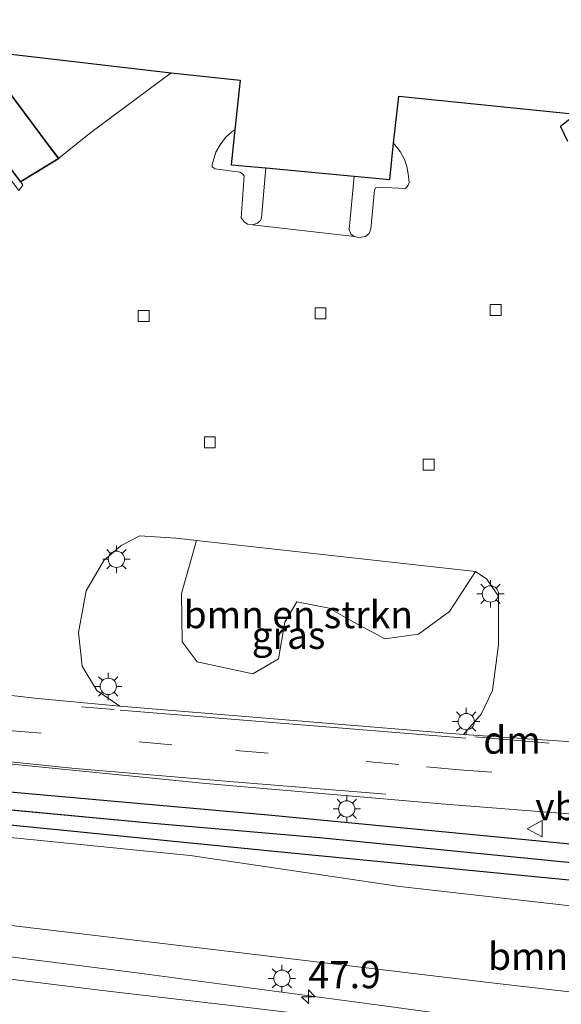
# Model space of a CAD drawing. Units: metres. Extents: x 119993 to 130004, y 394295 to 400001.
# Drawn here: x 124272 to 124321, y 396015 to 396105 of the extents above; entities that cross this region are included whole.
import ezdxf
from ezdxf.enums import TextEntityAlignment as Align

# ---------------------------------------------------------------- set-up
doc = ezdxf.new("R2010")
doc.units = ezdxf.units.M
doc.linetypes.add('VW-3-9_STREEP', pattern=[12, 3, -9])
doc.layers.get('0').update_dxf_attribs({"lineweight": 25})
for name, color, linetype, lineweight in [('B-ME-AL-OVERIG-GV-B6', 7, 'BV-GELEIDERAIL', 18), ('B-ME-AM-KILOMETR-S-B1', 7, 'Continuous', 18), ('B-ME-BV-GELEIDECONSTRUCTIE-GELEIDERAIL-L-B1', 213, 'BV-GELEIDERAIL', 18), ('B-ME-GR-BOMENSTRUIKEN-GV-B6', 93, 'Continuous', 18), ('B-ME-IE-GRASLAND-GV-B6', 93, 'Continuous', 18), ('B-ME-IE-HULPGEOMETRIE-L-B1', 53, 'Continuous', 18), ('B-ME-IE-MEUBILAIR_WEGMEUBILAIR-LICHTMAST-S-B1', 8, 'Continuous', 18), ('B-ME-OG-BEBOUWING-GV-B6', 173, 'Continuous', 18), ('B-ME-VH-VERH_SOORT-BETON-OVERIG-GV-B6', 8, 'IE-TERREINAFSCHEIDING-NATUURLIJK-HOUTWAL', 18), ('B-ME-VH-VERH_SOORT-BITUMEN-GV-B6', 8, 'IE-TERREINAFSCHEIDING-NATUURLIJK-HOUTWAL', 18), ('B-ME-VH-VERH_SOORT-KLINKERS-GV-B6', 8, 'IE-TERREINAFSCHEIDING-NATUURLIJK-HOUTWAL', 18), ('B-ME-VV-KOLK-S-B1', 8, 'Continuous', 18), ('B-ME-VW-MARKERING-39STREEP-015-L-B1', 255, 'VW-3-9_STREEP', 18), ('B-ME-VW-MARKERING-DRIEHOEK-L-B1', 7, 'VW-HAAIETAND70-R-B', 18), ('B-ME-VW-MARKERING-STREEP-015-L-B1', 7, 'Continuous', 18), ('B-ME-VW-MEUBILAIR_WEGMEUBILAIR-VERKEERSBORD-S-B1', 8, 'Continuous', 18)]:
    doc.layers.add(name, color=color, linetype=linetype, lineweight=lineweight)
for name, color, linetype in [('B-ME-GW-INSTEEKWATERGANG-L-B1', 10, 'Continuous'), ('B-ME-GW-WATERGANG-GREPPEL-L-B1', 10, 'Continuous'), ('B-ME-KG-KADASTRAAL-OPNAMEDTMGRENS-L-B1', 10, 'Continuous')]:
    doc.layers.add(name, color=color, linetype=linetype)
doc.styles.add('NLCS-ISO', font='NLCS-ISO.TTF')
doc.linetypes.add('BV-GELEIDERAIL', pattern='A,10,-3,[108,NLCS.SHX,S=1,R=0,X=0,Y=0],-3', length=16)
doc.linetypes.add('IE-TERREINAFSCHEIDING-NATUURLIJK-HOUTWAL', pattern='A,7,-1.5,[67,NLCS.SHX,S=0.75,R=45,X=0,Y=0],-1.5,7,-1.5,[70,NLCS.SHX,S=0.75,R=0,X=0,Y=0],-1.5', length=20)
doc.linetypes.add('VW-HAAIETAND70-R-B', pattern='A,0,-0.5,[153,NLCS.SHX,S=1,R=180,X=-0.375,Y=0],-0.5', length=1)

# ---------------------------------------------------------------- blocks, each defined once
blk = doc.blocks.new('hecto')
for p, q in [((0, 0.625), (-0.625, 0)), ((0, -0.625), (0, 0.625)), ((-0.625, 0), (0.625, 0)), ((0.625, 0), (0, -0.625))]:
    blk.add_line(p, q)
blk = doc.blocks.new('lantaarnpaal')
for p, q in [((0, 0.75), (0, 1.25)), ((-0.75, 0), (-1.25, 0)), ((-0.884, 0.884), (-0.53, 0.53)), ((0.53, 0.53), (0.884, 0.884)), ((0.75, 0), (1.25, 0)), ((-0.53, -0.53), (-0.884, -0.884)), ((0, -0.75), (0, -1.25)), ((0.53, -0.53), (0.884, -0.884))]:
    blk.add_line(p, q)
blk.add_circle((0, 0), 0.75)
blk = doc.blocks.new('kolk')
blk.add_lwpolyline([(-0.5, -0.5), (0.5, -0.5), (0.5, 0.5), (-0.5, 0.5)], close=True)
blk = doc.blocks.new('verkeersbord')
for p, q in [((0, 0.75), (-0.75, -0.625)), ((0.75, -0.625), (0, 0.75)), ((-0.75, -0.625), (0.75, -0.625))]:
    blk.add_line(p, q)

msp = doc.modelspace()

# ---------------------------------------------------------------- linework, layer by layer
at = {"layer": 'B-ME-AL-OVERIG-GV-B6'}
for points in [[(124265.685, 396105.237, 16.615), (124266.798, 396103.734, 16.585), (124267.78, 396102.418, 16.304), (124268.151, 396102.377, 16.293), (124268.13, 396101.949, 15.801), (124274.239, 396093.756, 14.452), (124275.165, 396092.533, 14.364), (124275.116, 396092.515, 14.362), (124274.199, 396093.727, 14.452), (124266.758, 396103.704, 16.585), (124265.674, 396105.167, 16.615), (124265.685, 396105.237, 16.615)], [(124275.165, 396092.533, 14.364), (124274.239, 396093.756, 14.452), (124268.13, 396101.949, 15.801), (124268.151, 396102.377, 16.293), (124285.482, 396100.362, 14.992), (124278.09, 396094.892, 14.675), (124275.165, 396092.533, 14.364)], [(124291.3, 396095.141, 14.783), (124290.953, 396091.935, 14.616), (124294.139, 396091.642, 14.499), (124293.748, 396087.075, 14.352), (124293.652, 396086.809, 14.349), (124293.394, 396086.567, 14.347), (124292.906, 396086.415, 14.346), (124292.45, 396086.481, 14.346), (124292.148, 396086.711, 14.346), (124291.883, 396087.066, 14.344), (124292.144, 396090.904, 14.413), (124292.006, 396091.11, 14.479), (124291.767, 396091.257, 14.493), (124289.502, 396091.568, 14.484), (124289.229, 396091.738, 14.552), (124289.224, 396091.963, 14.569), (124289.574, 396093.085, 14.663), (124289.954, 396093.775, 14.799), (124290.461, 396094.447, 14.907), (124291.037, 396094.94, 14.964), (124291.3, 396095.141, 14.783)], [(124302.231, 396090.898, 14.425), (124305.514, 396090.596, 14.716), (124305.843, 396093.928, 15.085), (124306.443, 396093.144, 14.817), (124306.84, 396092.415, 14.784), (124307.063, 396091.768, 14.698), (124307.191, 396091.116, 14.598), (124307.278, 396090.302, 14.585), (124307.186, 396090.055, 14.566), (124306.938, 396089.755, 14.486), (124304.461, 396089.893, 14.536), (124304.189, 396089.82, 14.535), (124304.103, 396089.609, 14.536), (124303.754, 396086.064, 14.392), (124303.618, 396085.637, 14.382), (124303.277, 396085.351, 14.38), (124302.67, 396085.272, 14.379), (124302.255, 396085.37, 14.379), (124301.933, 396085.584, 14.373), (124301.77, 396085.999, 14.371), (124302.231, 396090.898, 14.425)]]:
    msp.add_polyline3d(points, dxfattribs=at)
at = {"layer": 'B-ME-BV-GELEIDECONSTRUCTIE-GELEIDERAIL-L-B1'}
msp.add_polyline3d([(124377.711, 396005.107, 18.71), (124370.726, 396006.069, 18.677), (124356.189, 396008.092, 18.723), (124330.997, 396011.275, 18.728), (124304.541, 396014.867, 18.749), (124282.081, 396017.875, 18.723), (124262.226, 396020.356, 18.651)], dxfattribs=at)
at = {"layer": 'B-ME-GR-BOMENSTRUIKEN-GV-B6'}
for points in [[(124287.775, 396057.476, 14.058), (124313.352, 396054.648, 14.022), (124310.98, 396050.98, 13.884), (124308.137, 396048.89, 13.856), (124305.051, 396048.459, 13.848), (124301.878, 396050.18, 13.84), (124299.961, 396051.287, 13.852), (124296.997, 396051.84, 14.002), (124295.897, 396049.986, 13.909), (124295.316, 396046.629, 13.868), (124292.959, 396045.25, 13.86), (124287.865, 396046.35, 13.864), (124286.484, 396048.196, 13.917), (124286.406, 396052.624, 13.982), (124287.775, 396057.476, 14.058)], [(124262.501, 396023.214, 17.761), (124263.055, 396030.981, 13.992), (124271.951, 396030.125, 13.921), (124287.211, 396028.594, 13.82), (124306.413, 396025.76, 13.775), (124324.741, 396023.658, 13.86), (124341.566, 396022.135, 13.573), (124359.178, 396020.013, 13.419), (124369.283, 396018.862, 13.35), (124375.918, 396016.657, 13.197), (124379.507, 396013.764, 13.219), (124376.375, 396007.436, 18.079), (124374.558, 396008.265, 17.919), (124371.502, 396009.91, 17.749), (124361.523, 396011.151, 17.773), (124338.385, 396014.19, 17.793), (124314.814, 396016.911, 17.761), (124292.66, 396019.564, 17.733), (124266.692, 396022.678, 17.769), (124262.501, 396023.214, 17.761)]]:
    msp.add_polyline3d(points, dxfattribs=at)
at = {"layer": 'B-ME-GW-INSTEEKWATERGANG-L-B1'}
msp.add_polyline3d([(124263.352, 396035.142, 13.765), (124269.28, 396034.563, 13.739), (124294.68, 396032.286, 13.775), (124324.61, 396029.419, 13.763), (124351.233, 396026.65, 13.387), (124378.513, 396024.122, 13.217), (124393.441, 396022.17, 13.18), (124394.413, 396021.34, 13.164), (124394.543, 396020.056, 13.144), (124393.646, 396019.369, 13.124), (124385.974, 396019.876, 13.14), (124372.913, 396021.373, 13.225), (124347.427, 396023.416, 13.524), (124322.259, 396026.286, 13.71), (124294.901, 396028.968, 13.763), (124267.014, 396031.742, 13.913), (124263.14, 396032.176, 13.92)], dxfattribs=at)
at = {"layer": 'B-ME-GW-WATERGANG-GREPPEL-L-B1'}
msp.add_line((124283.832, 396031.531, 13.092), (124263.226, 396033.452, 13.187), dxfattribs=at)
msp.add_polyline3d([(124392.546, 396020.913, 12.66), (124389.819, 396021.253, 12.659), (124373.022, 396022.974, 12.8), (124350.642, 396025.116, 12.8), (124327.977, 396027.355, 12.893), (124299.066, 396030.207, 12.998), (124283.832, 396031.531, 13.092)], dxfattribs=at)
at = {"layer": 'B-ME-IE-GRASLAND-GV-B6'}
for points in [[(124280.759, 396042.3, 13.86), (124278.66, 396043.72, 13.88), (124277.323, 396045.942, 13.901), (124276.96, 396049.033, 13.953), (124277.671, 396052.848, 13.953), (124279.288, 396055.633, 14.01), (124280.884, 396057.012, 14.087), (124282.586, 396057.899, 14.079), (124285.892, 396057.684, 14.067), (124287.775, 396057.476, 14.058), (124286.406, 396052.624, 13.982), (124286.484, 396048.196, 13.917), (124287.865, 396046.35, 13.864), (124292.959, 396045.25, 13.86), (124295.316, 396046.629, 13.868), (124295.897, 396049.986, 13.909), (124296.997, 396051.84, 14.002), (124299.961, 396051.287, 13.852), (124301.878, 396050.18, 13.84), (124305.051, 396048.459, 13.848), (124308.137, 396048.89, 13.856), (124310.98, 396050.98, 13.884), (124313.352, 396054.648, 14.022), (124314.397, 396053.926, 13.986), (124315.48, 396052.388, 13.941), (124315.475, 396047.921, 13.925), (124314.915, 396043.731, 13.921), (124313.888, 396041.565, 13.917), (124312.273, 396039.682, 13.884), (124280.759, 396042.3, 13.86)], [(124263.352, 396035.142, 13.765), (124263.535, 396037.7, 13.838), (124288.64, 396035.199, 13.821), (124310.221, 396033.321, 13.816), (124325.382, 396032.138, 13.894), (124333.634, 396031.868, 13.878), (124337.919, 396031.616, 13.873), (124341.407, 396031.126, 13.799), (124358.465, 396029.537, 13.693), (124374.954, 396028.252, 13.553), (124376.28, 396028.022, 13.554), (124379.277, 396027.753, 13.554), (124390.204, 396027.038, 13.503), (124394.404, 396027.096, 13.474), (124393.441, 396022.17, 13.18), (124378.513, 396024.122, 13.217), (124351.233, 396026.65, 13.387), (124324.61, 396029.419, 13.763), (124294.68, 396032.286, 13.775), (124269.28, 396034.563, 13.739), (124263.352, 396035.142, 13.765)], [(124263.226, 396033.452, 13.187), (124263.352, 396035.142, 13.765), (124269.28, 396034.563, 13.739), (124294.68, 396032.286, 13.775), (124324.61, 396029.419, 13.763), (124351.233, 396026.65, 13.387), (124378.513, 396024.122, 13.217), (124393.441, 396022.17, 13.18), (124394.413, 396021.34, 13.164), (124394.543, 396020.056, 13.144), (124392.546, 396020.913, 12.66), (124389.819, 396021.253, 12.659), (124373.022, 396022.974, 12.8), (124350.642, 396025.116, 12.8), (124327.977, 396027.355, 12.893), (124299.066, 396030.207, 12.998), (124283.832, 396031.531, 13.092), (124263.226, 396033.452, 13.187)], [(124263.14, 396032.176, 13.92), (124263.226, 396033.452, 13.187), (124283.832, 396031.531, 13.092), (124299.066, 396030.207, 12.998), (124327.977, 396027.355, 12.893), (124350.642, 396025.116, 12.8), (124373.022, 396022.974, 12.8), (124389.819, 396021.253, 12.659), (124392.546, 396020.913, 12.66), (124394.543, 396020.056, 13.144), (124393.646, 396019.369, 13.124), (124385.974, 396019.876, 13.14), (124372.913, 396021.373, 13.225), (124347.427, 396023.416, 13.524), (124322.259, 396026.286, 13.71), (124294.901, 396028.968, 13.763), (124267.014, 396031.742, 13.913), (124263.14, 396032.176, 13.92)], [(124379.507, 396013.764, 13.219), (124375.918, 396016.657, 13.197), (124369.283, 396018.862, 13.35), (124359.178, 396020.013, 13.419), (124341.566, 396022.135, 13.573), (124324.741, 396023.658, 13.86), (124306.413, 396025.76, 13.775), (124287.211, 396028.594, 13.82), (124271.951, 396030.125, 13.921), (124263.055, 396030.981, 13.992), (124263.14, 396032.176, 13.92), (124267.014, 396031.742, 13.913), (124294.901, 396028.968, 13.763), (124322.259, 396026.286, 13.71), (124347.427, 396023.416, 13.524), (124372.913, 396021.373, 13.225), (124385.974, 396019.876, 13.14), (124386.075, 396010.385, 13.264)], [(124262.501, 396023.214, 17.761), (124266.692, 396022.678, 17.769), (124292.66, 396019.564, 17.733), (124314.814, 396016.911, 17.761), (124338.385, 396014.19, 17.793), (124361.523, 396011.151, 17.773), (124371.502, 396009.91, 17.749), (124374.558, 396008.265, 17.919), (124376.375, 396007.436, 18.079), (124378.074, 396007.178, 18.017), (124378.423, 396005.99, 17.862), (124375.748, 396006.342, 18.09), (124372.414, 396006.741, 17.918), (124371.616, 396006.371, 17.931), (124369.252, 396005.243, 17.906), (124339.19, 396008.893, 17.989), (124309.622, 396012.602, 17.978), (124289.1513, 396015.0546, 18.0609), (124289.0997, 396015.0608, 18.0609), (124279.1717, 396016.2246, 18.053), (124269.2414, 396017.4381, 18.0585), (124262.1491, 396018.2859, 18.0511), (124262.501, 396023.214, 17.761)]]:
    msp.add_polyline3d(points, dxfattribs=at)
at = {"layer": 'B-ME-IE-HULPGEOMETRIE-L-B1'}
msp.add_polyline3d([(124268.13, 396101.949, 15.801), (124274.239, 396093.756, 14.452), (124275.165, 396092.533, 14.364), (124275.189, 396092.501, 14.362), (124271.701, 396090.367, 14.323), (124271.661, 396090.342, 14.323), (124267.682, 396095.654, 15.436)], dxfattribs=at)
at = {"layer": 'B-ME-KG-KADASTRAAL-OPNAMEDTMGRENS-L-B1'}
for points in [[(124268.151, 396102.377, 16.293), (124285.482, 396100.362, 14.992), (124291.792, 396099.685, 15.02), (124291.3, 396095.141, 14.783), (124290.953, 396091.935, 14.616), (124294.139, 396091.642, 14.499), (124302.231, 396090.898, 14.425), (124305.514, 396090.596, 14.716), (124305.843, 396093.928, 15.085), (124306.333, 396098.229, 15.145), (124322.556, 396096.569, 14.322)], [(124322.117, 396096.216, 14.328), (124321.153, 396095.44, 14.34), (124321.804, 396094.094, 14.391)]]:
    msp.add_polyline3d(points, dxfattribs=at)
at = {"layer": 'B-ME-OG-BEBOUWING-GV-B6'}
msp.add_polyline3d([(124271.673, 396090.409, 14.323), (124263.561, 396101.241, 16.6), (124262.512, 396102.812, 16.674), (124265.674, 396105.167, 16.615), (124266.758, 396103.704, 16.585), (124274.199, 396093.727, 14.452), (124275.116, 396092.515, 14.362), (124271.673, 396090.409, 14.323)], dxfattribs=at)
at = {"layer": 'B-ME-VH-VERH_SOORT-BETON-OVERIG-GV-B6'}
for points in [[(124271.673, 396090.409, 14.323), (124271.701, 396090.367, 14.323), (124271.661, 396090.342, 14.323), (124267.682, 396095.654, 15.436), (124267.606, 396094.739, 15.231), (124263.504, 396100.406, 16.453), (124262.558, 396101.496, 16.633), (124262.476, 396101.554, 16.633), (124261.938, 396102.426, 16.684), (124262.512, 396102.812, 16.674), (124263.561, 396101.241, 16.6), (124271.673, 396090.409, 14.323)], [(124267.606, 396094.739, 15.231), (124267.682, 396095.654, 15.436), (124271.661, 396090.342, 14.323), (124271.701, 396090.367, 14.323), (124271.877, 396090.076, 14.42), (124271.499, 396089.579, 14.407), (124267.606, 396094.739, 15.231)]]:
    msp.add_polyline3d(points, dxfattribs=at)
at = {"layer": 'B-ME-VH-VERH_SOORT-BITUMEN-GV-B6'}
for points in [[(124325.382, 396032.138, 13.894), (124310.221, 396033.321, 13.816), (124288.64, 396035.199, 13.821), (124263.535, 396037.7, 13.838), (124263.551, 396037.924, 13.799), (124263.753, 396040.664, 13.845), (124263.961, 396043.631, 13.854), (124264.011, 396044.056, 13.842), (124272.951, 396043.015, 13.905), (124280.759, 396042.3, 13.86), (124312.273, 396039.682, 13.884), (124331.682, 396038.364, 13.823)], [(124262.1491, 396018.2859, 18.0511), (124269.2414, 396017.4381, 18.0585), (124279.1717, 396016.2246, 18.053), (124289.0997, 396015.0608, 18.0609), (124289.1513, 396015.0546, 18.0609), (124309.622, 396012.602, 17.978)]]:
    msp.add_polyline3d(points, dxfattribs=at)
at = {"layer": 'B-ME-VH-VERH_SOORT-KLINKERS-GV-B6'}
for points in [[(124271.499, 396089.579, 14.407), (124271.877, 396090.076, 14.42), (124271.701, 396090.367, 14.323), (124275.189, 396092.501, 14.362), (124275.165, 396092.533, 14.364), (124278.09, 396094.892, 14.675), (124285.482, 396100.362, 14.992), (124291.792, 396099.685, 15.02), (124291.3, 396095.141, 14.783), (124291.037, 396094.94, 14.964), (124290.461, 396094.447, 14.907), (124289.954, 396093.775, 14.799), (124289.574, 396093.085, 14.663), (124289.224, 396091.963, 14.569), (124289.229, 396091.738, 14.552), (124289.502, 396091.568, 14.484), (124291.767, 396091.257, 14.493), (124292.006, 396091.11, 14.479), (124292.144, 396090.904, 14.413), (124291.883, 396087.066, 14.344), (124292.148, 396086.711, 14.346), (124292.45, 396086.481, 14.346), (124292.906, 396086.415, 14.346), (124302.255, 396085.37, 14.379)], [(124302.255, 396085.37, 14.379), (124302.67, 396085.272, 14.379), (124303.277, 396085.351, 14.38), (124303.618, 396085.637, 14.382), (124303.754, 396086.064, 14.392), (124304.103, 396089.609, 14.536), (124304.189, 396089.82, 14.535), (124304.461, 396089.893, 14.536), (124306.938, 396089.755, 14.486), (124307.186, 396090.055, 14.566), (124307.278, 396090.302, 14.585), (124307.191, 396091.116, 14.598), (124307.063, 396091.768, 14.698), (124306.84, 396092.415, 14.784), (124306.443, 396093.144, 14.817), (124305.843, 396093.928, 15.085), (124306.333, 396098.229, 15.145), (124322.556, 396096.569, 14.322)], [(124322.117, 396096.216, 14.328), (124321.153, 396095.44, 14.34), (124321.804, 396094.094, 14.391)], [(124271.673, 396090.409, 14.323), (124275.116, 396092.515, 14.362), (124275.165, 396092.533, 14.364), (124275.189, 396092.501, 14.362), (124271.701, 396090.367, 14.323), (124271.673, 396090.409, 14.323)], [(124294.139, 396091.642, 14.499), (124302.231, 396090.898, 14.425), (124301.77, 396085.999, 14.371), (124301.933, 396085.584, 14.373), (124302.255, 396085.37, 14.379), (124292.906, 396086.415, 14.346), (124293.394, 396086.567, 14.347), (124293.652, 396086.809, 14.349), (124293.748, 396087.075, 14.352), (124294.139, 396091.642, 14.499)], [(124331.682, 396038.364, 13.823), (124312.273, 396039.682, 13.884), (124313.888, 396041.565, 13.917), (124314.915, 396043.731, 13.921), (124315.475, 396047.921, 13.925), (124315.48, 396052.388, 13.941), (124314.397, 396053.926, 13.986), (124313.352, 396054.648, 14.022), (124287.775, 396057.476, 14.058), (124285.892, 396057.684, 14.067), (124282.586, 396057.899, 14.079), (124280.884, 396057.012, 14.087), (124279.288, 396055.633, 14.01), (124277.671, 396052.848, 13.953), (124276.96, 396049.033, 13.953), (124277.323, 396045.942, 13.901), (124278.66, 396043.72, 13.88), (124280.759, 396042.3, 13.86), (124272.951, 396043.015, 13.905), (124264.011, 396044.056, 13.842)]]:
    msp.add_polyline3d(points, dxfattribs=at)
at = {"layer": 'B-ME-VW-MARKERING-39STREEP-015-L-B1'}
msp.add_line((124280.245, 396041.967, 13.925), (124271.747, 396042.721, 13.936), dxfattribs=at)
for points in [[(124311.858, 396036.453, 13.893), (124322.621, 396035.701, 13.905), (124334.806, 396035.211, 13.884), (124346.612, 396036.606, 13.731), (124360.127, 396040.074, 13.617), (124381.209, 396046.374, 13.431), (124396.484, 396050.794, 13.391)], [(124311.858, 396036.453, 13.893), (124306.324, 396036.941, 13.872), (124285.514, 396038.743, 13.885), (124263.753, 396040.664, 13.845)]]:
    msp.add_polyline3d(points, dxfattribs=at)
at = {"layer": 'B-ME-VW-MARKERING-DRIEHOEK-L-B1'}
msp.add_line((124320.117, 396038.885, 13.905), (124313.29, 396039.47, 13.913), dxfattribs=at)
at = {"layer": 'B-ME-VW-MARKERING-STREEP-015-L-B1'}
msp.add_line((124312.473, 396039.365, 13.911), (124280.779, 396041.914, 13.911), dxfattribs=at)
msp.add_polyline3d([(124305.139, 396034.232, 13.863), (124290.812, 396035.388, 13.882), (124276.675, 396036.571, 13.877), (124263.551, 396037.924, 13.799)], dxfattribs=at)

# ---------------------------------------------------------------- block references
at = {"layer": 'B-ME-AM-KILOMETR-S-B1', "rotation": 90}
msp.add_blockref('hecto', (124298.0434, 396015.6412, 18.7049), dxfattribs=at)
at = {"layer": 'B-ME-IE-MEUBILAIR_WEGMEUBILAIR-LICHTMAST-S-B1', "rotation": 90}
for p in [(124280.452, 396055.76, 14.479), (124314.728, 396052.581, 14.455), (124279.7, 396044.102, 13.888), (124312.51, 396040.87, 14.366), (124301.558, 396032.869, 13.943), (124295.621, 396017.329, 17.76)]:
    msp.add_blockref('lantaarnpaal', p, dxfattribs=at)
at = {"layer": 'B-ME-VV-KOLK-S-B1', "rotation": 90}
for p in [(124299.153, 396078.316, 14.087), (124315.21, 396078.622, 14.062), (124282.95, 396078.076, 14.192), (124289.012, 396066.484, 14.022), (124309.064, 396064.439, 13.953)]:
    msp.add_blockref('kolk', p, dxfattribs=at)
at = {"layer": 'B-ME-VW-MEUBILAIR_WEGMEUBILAIR-VERKEERSBORD-S-B1', "rotation": 90}
msp.add_blockref('verkeersbord', (124318.834, 396031.052, 13.87), dxfattribs=at)

# ---------------------------------------------------------------- texts
at = {"layer": 'B-ME-AM-KILOMETR-S-B1', "ltscale": 0.2, "style": 'NLCS-ISO'}
msp.add_text('47.9', height=2.5, dxfattribs=at).set_placement((124298.0434, 396015.6412, 18.7049), align=Align.BOTTOM_LEFT)
at = {"layer": 'B-ME-GR-BOMENSTRUIKEN-GV-B6', "ltscale": 0.2, "style": 'NLCS-ISO'}
for p in [(124297.1222, 396050.6847), (124325.0167, 396019.3541)]:
    msp.add_text('bmn en strkn', height=2.5, dxfattribs=at).set_placement(p, align=Align.MIDDLE_CENTER)
at = {"layer": 'B-ME-IE-GRASLAND-GV-B6', "ltscale": 0.2, "style": 'NLCS-ISO'}
msp.add_text('gras', height=2.5, dxfattribs=at).set_placement((124296.22, 396048.7905), align=Align.MIDDLE_CENTER)
at = {"layer": 'B-ME-VW-MARKERING-DRIEHOEK-L-B1', "ltscale": 0.2, "style": 'NLCS-ISO'}
msp.add_text('dm', height=2.5, dxfattribs=at).set_placement((124316.7035, 396039.1775), align=Align.MIDDLE_CENTER)
at = {"layer": 'B-ME-VW-MEUBILAIR_WEGMEUBILAIR-VERKEERSBORD-S-B1', "ltscale": 0.2, "style": 'NLCS-ISO'}
msp.add_text('vb', height=2.5, dxfattribs=at).set_placement((124318.834, 396031.052, 13.87), align=Align.BOTTOM_LEFT)

doc.saveas('drawing.dxf')
